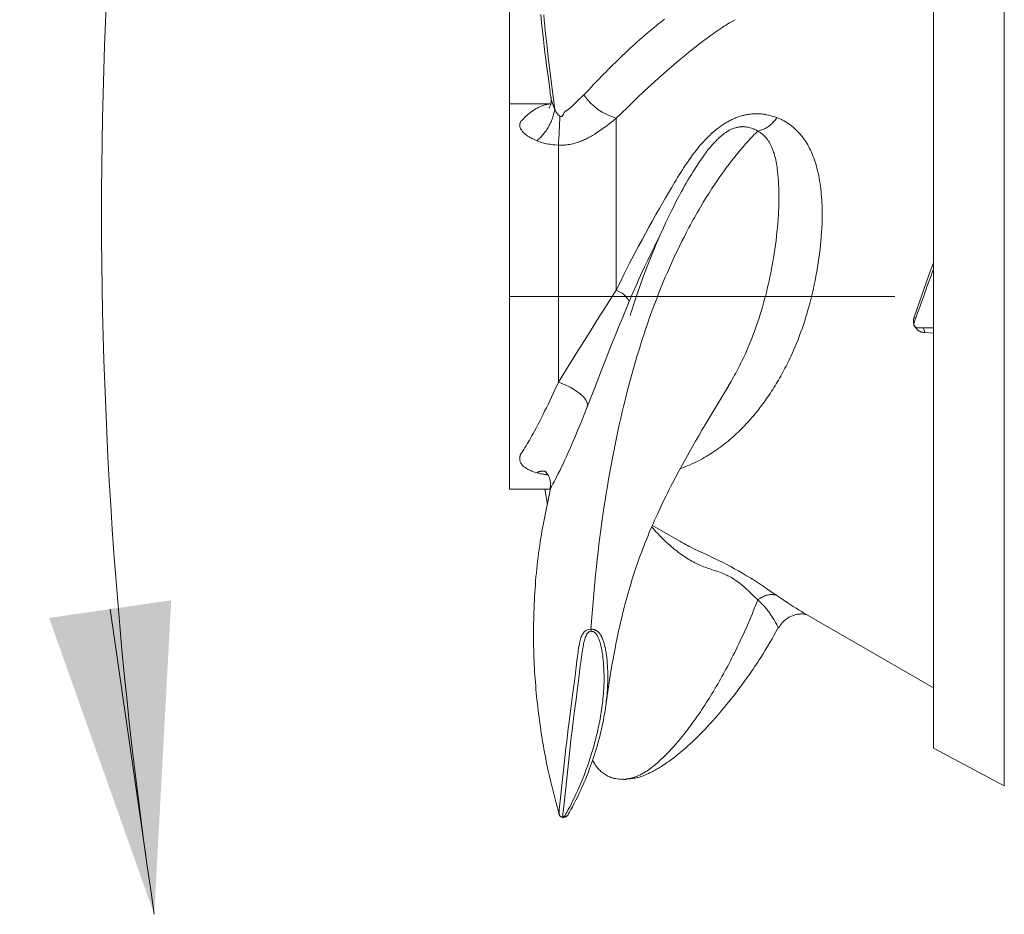
# Model space of a CAD drawing. Units: millimetres. Extents: x 0 to 210, y 0 to 297.
# Drawn here: x 74 to 81, y 103 to 109 of the extents above; entities that cross this region are included whole.
import ezdxf
from ezdxf.enums import TextEntityAlignment as Align

# ---------------------------------------------------------------- set-up
doc = ezdxf.new("R2010")
doc.units = ezdxf.units.MM
doc.header["$LTSCALE"] = 5
doc.linetypes.add('AUSGEZOGEN', pattern=[0])
doc.linetypes.add('DASHDOT', pattern=[1, 0.5, -0.25, 0, -0.25])
for name, color, linetype, true_color in [('Bemassung', 6, 'Continuous', 0xff00ff), ('Mittellinie', 56, 'Continuous', 0x808000), ('Volllinie schmal', 56, 'Continuous', 0x808000), ('Zeichnungsrahmen', 9, 'Continuous', 0xc0c0c0)]:
    doc.layers.add(name, color=color, linetype=linetype, true_color=true_color)
doc.styles.add('Arial', font='arial.ttf')
doc.dimstyles.new('ISO-25', dxfattribs={"dimtxt": 2.5, "dimasz": 2.5, "dimexe": 1.25, "dimexo": 0.625, "dimtad": 1, "dimtxsty": 'Standard', "dimcen": 2.5, "dimadec": 0, "dimazin": 0, "dimtfac": 1, "dimtmove": 0, "dimatfit": 3, "dimfxl": 1, "dimarcsym": 0})

# ---------------------------------------------------------------- blocks, each defined once
blk = doc.blocks.new('TR20-1_PL11_Boden_SAR_001_nNn07')
at = {"layer": 'Mittellinie', "color": 56, "linetype": 'DASHDOT', "lineweight": 18, "true_color": 0x808000}
blk.add_line((77.5669, 107.0058), (96.0669, 107.0058), dxfattribs=at)
at = {"layer": 'Volllinie schmal', "color": 56, "linetype": 'AUSGEZOGEN', "lineweight": 18, "true_color": 0x808000}
for p, q in [((80.7764, 110.1799), (80.7764, 103.8317)), ((78.2593, 108.1611), (78.2593, 107.0454)), ((77.8843, 107.9862), (77.8843, 106.4491)), ((80.3169, 106.7682), (80.2587, 106.7707))]:
    blk.add_line(p, q, dxfattribs=at)
for points in [[(77.862, 108.2171), (77.8442, 108.353), (77.8355, 108.421), (77.8269, 108.489), (77.8186, 108.557), (77.8107, 108.6251), (77.8069, 108.6591), (77.8031, 108.6932), (77.7995, 108.7272), (77.796, 108.7613), (77.7925, 108.7969), (77.7891, 108.8325)], [(78.0495, 108.3131), (78.081, 108.3466), (78.1124, 108.3799), (78.1438, 108.4129), (78.1752, 108.4453), (78.191, 108.4613), (78.2067, 108.4772), (78.2224, 108.493), (78.2381, 108.5085), (78.2537, 108.5239), (78.2694, 108.5391), (78.3005, 108.569), (78.3165, 108.5841), (78.3323, 108.599), (78.3482, 108.6137), (78.364, 108.6282), (78.3798, 108.6426), (78.3955, 108.6568), (78.4111, 108.6707), (78.4268, 108.6845), (78.4425, 108.6981), (78.4581, 108.7116), (78.4737, 108.7248), (78.4893, 108.7378), (78.5048, 108.7506), (78.5202, 108.7631), (78.5355, 108.7754), (78.5508, 108.7875), (78.5729, 108.8046)], [(79.03, 108.8003), (79.0064, 108.7868), (78.9946, 108.7799), (78.9827, 108.7727), (78.9714, 108.7658), (78.96, 108.7586), (78.9486, 108.7511), (78.937, 108.7435), (78.9254, 108.7356), (78.9138, 108.7276), (78.8902, 108.7111), (78.8664, 108.694), (78.8424, 108.6765), (78.8182, 108.6584), (78.7938, 108.6399), (78.7783, 108.6278), (78.7626, 108.6156), (78.747, 108.6031), (78.7312, 108.5905), (78.7154, 108.5777), (78.6995, 108.5646), (78.6675, 108.538), (78.635, 108.5105), (78.6024, 108.4823), (78.5695, 108.4535), (78.5365, 108.424), (78.5024, 108.3933), (78.4682, 108.3619), (78.4339, 108.3299), (78.3994, 108.2973), (78.3645, 108.2638), (78.3295, 108.2299), (78.2593, 108.1611)], [(77.8323, 108.314), (77.8377, 108.2853), (77.8479, 108.2516), (77.862, 108.2171), (77.862, 108.2171), (77.862, 108.2171)], [(77.8936, 108.1741), (77.8953, 108.1731), (77.897, 108.1723), (77.898, 108.172), (77.8989, 108.1718), (77.8999, 108.1717), (77.9009, 108.1718), (77.9025, 108.172), (77.9041, 108.1725), (77.9052, 108.1731), (77.9063, 108.1737), (77.9083, 108.1752), (77.91, 108.1767), (77.9115, 108.1785), (77.9129, 108.1803), (77.9142, 108.1822), (77.9162, 108.1855), (77.9179, 108.1888), (77.9211, 108.1957), (77.9225, 108.1987), (77.9242, 108.2015), (77.9255, 108.2035), (77.9263, 108.2044), (77.9271, 108.2051), (77.9281, 108.2058), (77.929, 108.2063), (77.9311, 108.2072), (77.9336, 108.2084), (77.9361, 108.2098), (77.941, 108.2128), (77.9458, 108.2162), (77.9504, 108.2197), (77.955, 108.2234), (77.9595, 108.2272), (77.9684, 108.2351), (77.977, 108.2433), (77.9953, 108.2607), (78.0135, 108.2782), (78.0495, 108.3131)], [(77.7434, 108.0151), (77.7305, 108.0211), (77.7177, 108.0272), (77.7115, 108.0303), (77.7054, 108.0335), (77.6995, 108.0368), (77.6938, 108.0401), (77.687, 108.0444), (77.6806, 108.0488), (77.6746, 108.0533), (77.6689, 108.0579), (77.6636, 108.0626), (77.6587, 108.0674), (77.6542, 108.0722), (77.6501, 108.0771), (77.6469, 108.0812), (77.644, 108.0854), (77.6414, 108.0896), (77.6392, 108.0937), (77.6373, 108.0979), (77.6358, 108.102), (77.6346, 108.1061), (77.6338, 108.1102), (77.6334, 108.114), (77.6334, 108.1178), (77.6336, 108.1208), (77.6341, 108.1238), (77.6347, 108.1267), (77.6356, 108.1295), (77.6367, 108.1324), (77.638, 108.1351), (77.6396, 108.1379), (77.6414, 108.1405), (77.6439, 108.1438), (77.6466, 108.147), (77.6526, 108.1531), (77.6623, 108.1628), (77.6718, 108.172), (77.6815, 108.1808), (77.6911, 108.1891), (77.7008, 108.1969), (77.7105, 108.2043), (77.7157, 108.208), (77.721, 108.2117), (77.7262, 108.2152), (77.7315, 108.2185), (77.7367, 108.2217), (77.742, 108.2247), (77.7472, 108.2277), (77.7525, 108.2304), (77.7578, 108.2331), (77.763, 108.2355), (77.7683, 108.2379), (77.7736, 108.2401), (77.779, 108.2422), (77.7844, 108.2441), (77.7898, 108.2459), (77.7952, 108.2476), (77.8007, 108.2491), (77.8061, 108.2504), (77.8116, 108.2516), (77.8171, 108.2527), (77.8226, 108.2536), (77.8281, 108.2543), (77.8339, 108.2549)], [(77.7434, 108.0151), (77.7505, 108.0206), (77.7567, 108.0258), (77.7628, 108.0315), (77.7689, 108.0375), (77.775, 108.0439), (77.78, 108.0495), (77.7849, 108.0554), (77.7898, 108.0614), (77.7946, 108.0677), (77.7994, 108.0741), (77.804, 108.0808), (77.8085, 108.0876), (77.8129, 108.0946), (77.8173, 108.1017), (77.8215, 108.109), (77.8255, 108.1163), (77.8294, 108.1238), (77.8331, 108.1314), (77.8367, 108.139), (77.84, 108.1467), (77.8431, 108.1545), (77.846, 108.1622), (77.8486, 108.17), (77.8511, 108.1778), (77.8535, 108.1856), (77.8579, 108.2012), (77.862, 108.2169)], [(77.862, 108.2169), (77.862, 108.2169), (77.8647, 108.2113), (77.8676, 108.2059), (77.8707, 108.2006), (77.8724, 108.198), (77.8741, 108.1955), (77.8763, 108.1926), (77.8785, 108.1898), (77.8833, 108.1844), (77.8884, 108.1792), (77.8936, 108.1741)], [(78.2593, 107.0454), (78.2844, 107.0967), (78.3097, 107.148), (78.3225, 107.1737), (78.3354, 107.1993), (78.3484, 107.2249), (78.3616, 107.2505), (78.3829, 107.2914), (78.4047, 107.3321), (78.4267, 107.3728), (78.4489, 107.4135), (78.4714, 107.4545), (78.4939, 107.4954), (78.5166, 107.5361), (78.5395, 107.5768), (78.5586, 107.6105), (78.5779, 107.6442), (78.5974, 107.6776), (78.617, 107.7109), (78.637, 107.7441), (78.6471, 107.7607), (78.6572, 107.7771), (78.6675, 107.7935), (78.6778, 107.8098), (78.6882, 107.8261), (78.6988, 107.8422), (78.7097, 107.8587), (78.7208, 107.875), (78.732, 107.8912), (78.7435, 107.9073), (78.7551, 107.9232), (78.767, 107.939), (78.7792, 107.9547), (78.7916, 107.9701), (78.8047, 107.9858), (78.8113, 107.9935), (78.8181, 108.0012), (78.8249, 108.0088), (78.8318, 108.0163), (78.8388, 108.0237), (78.8459, 108.0311), (78.8531, 108.0384), (78.8603, 108.0455), (78.8677, 108.0526), (78.8752, 108.0596), (78.8827, 108.0664), (78.8904, 108.0732), (78.8981, 108.0798), (78.906, 108.0863), (78.9172, 108.0952), (78.9287, 108.1039), (78.9404, 108.1123), (78.9522, 108.1203), (78.9583, 108.1243), (78.9645, 108.1282), (78.9707, 108.1319), (78.9769, 108.1356), (78.9832, 108.1392), (78.9895, 108.1426), (78.9958, 108.146), (79.0021, 108.1492), (79.0084, 108.1522), (79.0147, 108.1552), (79.0211, 108.158), (79.0274, 108.1608), (79.0337, 108.1634), (79.0401, 108.1658), (79.0464, 108.1682), (79.0528, 108.1704), (79.0593, 108.1726), (79.0658, 108.1747), (79.0724, 108.1766), (79.0789, 108.1784), (79.0853, 108.18), (79.0918, 108.1816), (79.0983, 108.183), (79.1047, 108.1843), (79.1117, 108.1855), (79.1187, 108.1867), (79.1256, 108.1876), (79.1325, 108.1885), (79.1393, 108.1892), (79.1462, 108.1897), (79.1529, 108.1902), (79.1597, 108.1905), (79.1665, 108.1907), (79.1733, 108.1907), (79.1801, 108.1906), (79.1868, 108.1904), (79.1935, 108.19), (79.2001, 108.1895), (79.2066, 108.1888), (79.2131, 108.188), (79.2189, 108.1872), (79.2247, 108.1862), (79.2304, 108.1852), (79.2361, 108.184), (79.2473, 108.1814), (79.2584, 108.1786), (79.2694, 108.1755), (79.2803, 108.1722), (79.302, 108.1653)], [(78.2593, 108.1611), (78.2286, 108.137), (78.2132, 108.125), (78.1976, 108.1132), (78.182, 108.1015), (78.1662, 108.0901), (78.1502, 108.0789), (78.134, 108.068), (78.12, 108.059), (78.1058, 108.0503), (78.0987, 108.046), (78.0914, 108.0419), (78.0841, 108.0378), (78.0768, 108.0339), (78.0694, 108.0301), (78.0619, 108.0264), (78.0543, 108.0228), (78.0467, 108.0193), (78.0389, 108.016), (78.0312, 108.0128), (78.0233, 108.0098), (78.0153, 108.0069), (78.006, 108.0038), (77.9966, 108.0009), (77.9871, 107.9982), (77.9776, 107.9958), (77.9679, 107.9937), (77.9582, 107.9918), (77.9485, 107.9903), (77.9387, 107.989), (77.9319, 107.9883), (77.9251, 107.9878), (77.9115, 107.987), (77.8979, 107.9865), (77.8843, 107.9862)], [(79.302, 108.1653), (79.3144, 108.1601), (79.3206, 108.1575), (79.3267, 108.1547), (79.3321, 108.1522), (79.3374, 108.1496), (79.3426, 108.1469), (79.3478, 108.1441), (79.3581, 108.1382), (79.3681, 108.132), (79.3782, 108.1254), (79.388, 108.1184), (79.3977, 108.1111), (79.4071, 108.1034), (79.4163, 108.0955), (79.4253, 108.0872), (79.4297, 108.0829), (79.4341, 108.0786), (79.4383, 108.0742), (79.4426, 108.0697), (79.4468, 108.065), (79.451, 108.0602), (79.4551, 108.0553), (79.4592, 108.0504), (79.4671, 108.0403), (79.4748, 108.0298), (79.4818, 108.0198), (79.4885, 108.0095), (79.4951, 107.999), (79.5014, 107.9882), (79.5076, 107.9769), (79.5136, 107.9655), (79.5194, 107.9537), (79.5249, 107.9418), (79.5302, 107.9296), (79.5353, 107.9172), (79.5401, 107.9046), (79.5448, 107.8918), (79.5492, 107.8785), (79.5535, 107.865), (79.5575, 107.8513), (79.5613, 107.8375), (79.5653, 107.8216), (79.569, 107.8055), (79.5724, 107.7892), (79.5756, 107.7727), (79.5786, 107.7559), (79.5813, 107.7389), (79.5837, 107.7217), (79.5859, 107.7044), (79.5879, 107.6865), (79.5896, 107.6685), (79.5911, 107.6504), (79.5923, 107.6322), (79.5934, 107.6137), (79.5941, 107.5951), (79.5947, 107.5764), (79.5951, 107.5576), (79.5952, 107.5442), (79.5952, 107.5308), (79.595, 107.5173), (79.5948, 107.5038), (79.5945, 107.4902), (79.5941, 107.4767), (79.5929, 107.4494), (79.5913, 107.4218), (79.5894, 107.3942), (79.587, 107.3664), (79.5844, 107.3387), (79.5812, 107.31), (79.5778, 107.2814), (79.5739, 107.2528), (79.5697, 107.2242), (79.5652, 107.1953), (79.5603, 107.1666), (79.555, 107.1379), (79.5495, 107.1093), (79.544, 107.0827), (79.5382, 107.0563), (79.5322, 107.03), (79.5259, 107.0038), (79.5193, 106.9775), (79.5124, 106.9514), (79.5052, 106.9254), (79.4977, 106.8997), (79.4898, 106.8735), (79.4816, 106.8476), (79.4731, 106.8218), (79.4644, 106.7963), (79.4553, 106.7709), (79.4459, 106.7457), (79.4363, 106.7208), (79.4263, 106.6961), (79.4183, 106.6769), (79.4101, 106.6578), (79.4017, 106.6389), (79.3932, 106.6202), (79.3869, 106.6066), (79.3805, 106.5931), (79.374, 106.5797), (79.3674, 106.5664), (79.3607, 106.5533), (79.354, 106.5402), (79.3472, 106.5272), (79.3403, 106.5144), (79.3333, 106.5015), (79.3262, 106.4888), (79.3191, 106.4761), (79.3119, 106.4636), (79.3046, 106.4512), (79.2972, 106.4389), (79.2898, 106.4268), (79.2823, 106.4147), (79.2746, 106.4025), (79.2669, 106.3904), (79.259, 106.3784), (79.2511, 106.3666), (79.2432, 106.3549), (79.2351, 106.3433), (79.2271, 106.3318), (79.2189, 106.3204), (79.2107, 106.3091), (79.2023, 106.2979), (79.194, 106.2869), (79.1855, 106.276), (79.177, 106.2652), (79.1685, 106.2545), (79.1599, 106.244), (79.1512, 106.2336), (79.1412, 106.2218), (79.1312, 106.2102), (79.1211, 106.1988), (79.1109, 106.1876), (79.1006, 106.1765), (79.0903, 106.1656), (79.0798, 106.1549), (79.0694, 106.1443), (79.0588, 106.1339), (79.0481, 106.1236), (79.0373, 106.1135), (79.0265, 106.1036), (79.0157, 106.0939), (79.0047, 106.0843), (78.9937, 106.075), (78.9827, 106.0658), (78.9713, 106.0566), (78.9599, 106.0476), (78.9484, 106.0388), (78.9369, 106.0301), (78.9253, 106.0216), (78.9137, 106.0134), (78.902, 106.0052), (78.8902, 105.9973), (78.8784, 105.9895), (78.8664, 105.9818), (78.8545, 105.9744), (78.8425, 105.9671), (78.8304, 105.96), (78.8182, 105.9532), (78.8061, 105.9466), (78.7938, 105.9402), (78.779, 105.9328), (78.7641, 105.9257), (78.7491, 105.9189), (78.734, 105.9123), (78.719, 105.9059), (78.7039, 105.8996), (78.6736, 105.8872)], [(79.1775, 108.0784), (79.1902, 108.0819), (79.1966, 108.0837), (79.2029, 108.0857), (79.2092, 108.0879), (79.2155, 108.0904), (79.2218, 108.0931), (79.2281, 108.0962), (79.2343, 108.0997), (79.2405, 108.1036), (79.2466, 108.1078), (79.2526, 108.1124), (79.2585, 108.1173), (79.2644, 108.1224), (79.2701, 108.1278), (79.2757, 108.1334), (79.2805, 108.1385), (79.2852, 108.1437), (79.2898, 108.1491), (79.2942, 108.1546), (79.302, 108.1653)], [(78.0956, 104.8475), (78.1037, 104.9488), (78.1078, 104.9994), (78.1121, 105.05), (78.1164, 105.1004), (78.121, 105.1507), (78.1258, 105.2009), (78.1309, 105.2509), (78.1361, 105.2997), (78.1416, 105.3483), (78.1474, 105.3967), (78.1535, 105.4448), (78.1598, 105.4928), (78.1663, 105.5406), (78.173, 105.5881), (78.18, 105.6354), (78.1872, 105.682), (78.1945, 105.7283), (78.2021, 105.7744), (78.2098, 105.8203), (78.2178, 105.8658), (78.226, 105.9111), (78.2344, 105.9561), (78.2431, 106.0008), (78.2518, 106.0444), (78.2607, 106.0878), (78.2698, 106.1308), (78.2791, 106.1735), (78.2887, 106.2159), (78.2984, 106.2579), (78.3083, 106.2996), (78.3185, 106.3409), (78.3287, 106.3813), (78.339, 106.4212), (78.3496, 106.4609), (78.3603, 106.5001), (78.3712, 106.539), (78.3823, 106.5775), (78.3936, 106.6156), (78.405, 106.6534), (78.4165, 106.6902), (78.4281, 106.7267), (78.4399, 106.7628), (78.4518, 106.7985), (78.4638, 106.8338), (78.4761, 106.8687), (78.4884, 106.9031), (78.5009, 106.9372), (78.5134, 106.9705), (78.5261, 107.0033), (78.5388, 107.0358), (78.5517, 107.0678), (78.5647, 107.0995), (78.5778, 107.1307), (78.591, 107.1615), (78.6043, 107.1918), (78.6176, 107.2216), (78.631, 107.2509), (78.6444, 107.2797), (78.658, 107.3082), (78.6716, 107.3363), (78.6853, 107.3639), (78.6991, 107.3911), (78.7129, 107.4179), (78.7221, 107.4355), (78.7313, 107.4528), (78.7405, 107.47), (78.7498, 107.487), (78.7591, 107.5038), (78.7684, 107.5204), (78.7777, 107.5368), (78.787, 107.5531), (78.7963, 107.5692), (78.8056, 107.585), (78.8243, 107.6162), (78.843, 107.6467), (78.8617, 107.6764), (78.8804, 107.7054), (78.899, 107.7337), (78.9176, 107.7612), (78.9362, 107.7879), (78.9547, 107.814), (78.9731, 107.8393), (78.9914, 107.8639), (79.0096, 107.8877), (79.0279, 107.911), (79.046, 107.9336), (79.0639, 107.9554), (79.0817, 107.9764), (79.0905, 107.9866), (79.0992, 107.9966), (79.1079, 108.0063), (79.1166, 108.0158), (79.1252, 108.0252), (79.1337, 108.0342), (79.1422, 108.0431), (79.1506, 108.0517), (79.164, 108.0652), (79.1773, 108.0784)], [(79.1773, 108.0784), (79.1773, 108.0784), (79.1708, 108.082), (79.1641, 108.0855), (79.1572, 108.0888), (79.1503, 108.0918), (79.1432, 108.0946), (79.136, 108.0972), (79.1287, 108.0995), (79.1213, 108.1015), (79.1141, 108.1032), (79.1068, 108.1046), (79.0993, 108.1057), (79.0916, 108.1064), (79.0876, 108.1066), (79.0835, 108.1068), (79.0794, 108.1068), (79.0752, 108.1067), (79.0709, 108.1065), (79.0666, 108.1062), (79.0621, 108.1058), (79.0577, 108.1052), (79.0528, 108.1044), (79.0478, 108.1035), (79.0428, 108.1024), (79.0377, 108.1012), (79.0325, 108.0997), (79.0273, 108.0981), (79.022, 108.0964), (79.0167, 108.0944), (79.012, 108.0925), (79.0072, 108.0905), (79.0024, 108.0882), (78.9977, 108.0858), (78.9926, 108.083), (78.9875, 108.08), (78.9774, 108.0738)], [(78.988, 106.4274), (79.0043, 106.4543), (79.0123, 106.4679), (79.0203, 106.4817), (79.0275, 106.4944), (79.0345, 106.5074), (79.0415, 106.5204), (79.0484, 106.5336), (79.0552, 106.547), (79.0619, 106.5604), (79.0685, 106.574), (79.0751, 106.5877), (79.085, 106.6085), (79.0946, 106.6295), (79.1041, 106.6507), (79.1135, 106.6721), (79.1197, 106.6869), (79.1259, 106.7017), (79.132, 106.7167), (79.138, 106.7318), (79.1439, 106.747), (79.1497, 106.7623), (79.1555, 106.7777), (79.1611, 106.7932), (79.1695, 106.8169), (79.1776, 106.8407), (79.1855, 106.8648), (79.1932, 106.889), (79.2008, 106.9137), (79.2081, 106.9386), (79.2152, 106.9636), (79.2221, 106.9888), (79.2266, 107.0058), (79.2309, 107.0228), (79.2352, 107.0398), (79.2394, 107.0569), (79.2452, 107.0816), (79.2507, 107.1063), (79.2561, 107.1311), (79.2612, 107.1559), (79.2648, 107.1742), (79.2683, 107.1925), (79.2717, 107.2109), (79.275, 107.2292), (79.2797, 107.2569), (79.2842, 107.2847), (79.2883, 107.3124), (79.2922, 107.3401), (79.2958, 107.3681), (79.2991, 107.396), (79.3021, 107.4238), (79.3048, 107.4515), (79.3076, 107.4837), (79.3088, 107.4997), (79.31, 107.5156), (79.311, 107.5315), (79.3118, 107.5472), (79.3126, 107.5629), (79.3132, 107.5786), (79.3137, 107.5943), (79.3141, 107.6099), (79.3144, 107.6254), (79.3145, 107.6408), (79.3145, 107.664), (79.3141, 107.6868), (79.3135, 107.7093), (79.3126, 107.7314), (79.3113, 107.7535), (79.3097, 107.7751), (79.3079, 107.7962), (79.3057, 107.8168), (79.3041, 107.8298), (79.3024, 107.8426), (79.3006, 107.8551), (79.2986, 107.8674), (79.2964, 107.8795), (79.294, 107.8913), (79.2914, 107.9029), (79.2885, 107.9142), (79.2867, 107.9211), (79.2847, 107.9278), (79.2827, 107.9344), (79.2805, 107.941), (79.2783, 107.9474), (79.276, 107.9538), (79.2737, 107.9601), (79.2712, 107.9662), (79.2671, 107.9758), (79.2627, 107.9852), (79.2581, 107.9943), (79.2533, 108.0031), (79.2507, 108.0074), (79.248, 108.0117), (79.2453, 108.0158), (79.2424, 108.0199), (79.2395, 108.024), (79.2365, 108.0279), (79.2334, 108.0318), (79.2302, 108.0356), (79.2261, 108.0402), (79.2218, 108.0447), (79.2174, 108.049), (79.2128, 108.0532), (79.2081, 108.0573), (79.2032, 108.0612), (79.1982, 108.065), (79.193, 108.0686), (79.1853, 108.0736), (79.1775, 108.0784)], [(77.8843, 107.9862), (77.8616, 107.9883), (77.8503, 107.9894), (77.8391, 107.9907), (77.828, 107.9922), (77.8171, 107.9939), (77.8063, 107.9959), (77.801, 107.9971), (77.7958, 107.9983), (77.789, 108), (77.7823, 108.0019), (77.7757, 108.0039), (77.7692, 108.006), (77.7563, 108.0105), (77.7434, 108.0151)], [(80.1915, 106.8717), (80.2239, 106.9637), (80.2568, 107.0563), (80.2901, 107.1494), (80.3169, 107.2233)], [(77.8843, 106.4491), (77.9475, 106.551), (78.0114, 106.6535), (78.0724, 106.7507), (78.1342, 106.8485), (78.1966, 106.9468), (78.2593, 107.0454)], [(78.3437, 106.9732), (78.2973, 106.8613), (78.2744, 106.8054), (78.2518, 106.7496), (78.2295, 106.6938), (78.2076, 106.6382), (78.1645, 106.5278), (78.1177, 106.4078), (78.0716, 106.2902)], [(80.2587, 106.7707), (80.2523, 106.7717), (80.2459, 106.7729), (80.2427, 106.7736), (80.2395, 106.7745), (80.2364, 106.7755), (80.2333, 106.7766), (80.2303, 106.778), (80.2273, 106.7795), (80.2243, 106.7812), (80.2214, 106.783), (80.2186, 106.785), (80.2159, 106.7872), (80.2133, 106.7895), (80.2107, 106.7919), (80.2084, 106.7943), (80.2061, 106.7968), (80.204, 106.7993), (80.202, 106.802), (80.2, 106.8048), (80.1982, 106.8077), (80.1966, 106.8107), (80.195, 106.8137), (80.1937, 106.8166), (80.1925, 106.8195), (80.1914, 106.8225), (80.1905, 106.8255), (80.1896, 106.8285), (80.1889, 106.8316), (80.1883, 106.8347), (80.1879, 106.8379), (80.1876, 106.8408), (80.1874, 106.8438), (80.1873, 106.8467), (80.1873, 106.8497), (80.1874, 106.8526), (80.1877, 106.8555), (80.1881, 106.8584), (80.1886, 106.8612), (80.1899, 106.8665), (80.1915, 106.8717)], [(80.1915, 106.8717), (80.197, 106.8689), (80.202, 106.866), (80.202, 106.866)], [(77.7434, 105.8625), (77.7302, 105.8665), (77.7238, 105.8686), (77.7175, 105.8708), (77.7113, 105.8731), (77.7052, 105.8756), (77.6994, 105.8781), (77.6938, 105.8808), (77.6872, 105.8841), (77.681, 105.8876), (77.675, 105.8913), (77.6694, 105.8951), (77.664, 105.8992), (77.659, 105.9034), (77.6543, 105.9078), (77.6521, 105.9101), (77.6501, 105.9124), (77.6469, 105.9162), (77.6441, 105.9202), (77.6415, 105.9243), (77.6393, 105.9285), (77.6374, 105.9328), (77.6358, 105.9373), (77.6346, 105.9419), (77.6338, 105.9465), (77.6335, 105.9509), (77.6334, 105.9554), (77.6336, 105.9582), (77.6338, 105.961), (77.6343, 105.9639), (77.6348, 105.9667), (77.6355, 105.9696), (77.6364, 105.9726), (77.6374, 105.9755), (77.6385, 105.9784), (77.6399, 105.9814), (77.6414, 105.9844), (77.643, 105.9874), (77.6447, 105.9904), (77.6486, 105.9964), (77.6526, 106.0024), (77.6599, 106.0137), (77.6671, 106.0252), (77.6743, 106.0369), (77.6815, 106.0489), (77.6959, 106.0735), (77.7105, 106.0989), (77.721, 106.1177), (77.7315, 106.1369), (77.742, 106.1565), (77.7525, 106.1765), (77.7631, 106.197), (77.7738, 106.2178), (77.7845, 106.2391), (77.7952, 106.2606), (77.8061, 106.283), (77.8171, 106.3056), (77.8282, 106.3287), (77.8393, 106.3521), (77.8617, 106.4002), (77.8843, 106.4491)], [(78.0716, 106.2902), (78.072, 106.3088), (78.0642, 106.3297), (78.0483, 106.3519), (78.0252, 106.3745), (77.9959, 106.3965), (77.9616, 106.4168), (77.9238, 106.4346), (77.8843, 106.4491)], [(78.0716, 106.2902), (78.0512, 106.2392), (78.031, 106.1889), (78.0108, 106.1396), (77.9907, 106.0917), (77.9766, 106.0585), (77.9625, 106.026), (77.9485, 105.9943), (77.9345, 105.9633), (77.9246, 105.9418), (77.9148, 105.9207), (77.9049, 105.9), (77.8951, 105.8798), (77.8814, 105.8522), (77.8677, 105.8254), (77.8582, 105.8073), (77.8487, 105.7897), (77.8388, 105.7719), (77.8339, 105.763), (77.8318, 105.7596), (77.8311, 105.7588), (77.8307, 105.7586), (77.8306, 105.7587), (77.8307, 105.759), (77.831, 105.7598)], [(77.7434, 105.8625), (77.7505, 105.8658), (77.7535, 105.8671), (77.7566, 105.8682), (77.7597, 105.8693), (77.7628, 105.8702), (77.7658, 105.8709), (77.7689, 105.8716), (77.7719, 105.8722), (77.775, 105.8726), (77.7799, 105.8731), (77.7848, 105.8732), (77.7897, 105.873), (77.792, 105.8728), (77.7944, 105.8724), (77.7982, 105.8716), (77.802, 105.8707)], [(77.8146, 105.8499), (77.8051, 105.8506), (77.7958, 105.8515), (77.7888, 105.8524), (77.782, 105.8535), (77.7753, 105.8547), (77.7688, 105.8561), (77.756, 105.8592), (77.7434, 105.8625)], [(79.1773, 105.0387), (79.1773, 105.0387), (79.1504, 105.0644), (79.1213, 105.0918), (79.1068, 105.1053), (79.0993, 105.1121), (79.0916, 105.1189), (79.0836, 105.1259), (79.0753, 105.133), (79.0666, 105.1401), (79.0577, 105.1471), (79.0479, 105.1545), (79.0379, 105.1617), (79.0274, 105.1689), (79.0167, 105.1758), (79.0072, 105.1816), (78.9977, 105.1869), (78.9906, 105.1907), (78.9836, 105.1942), (78.9765, 105.1976), (78.9696, 105.2007), (78.9625, 105.2038), (78.9555, 105.2067), (78.9419, 105.2121), (78.9364, 105.2141), (78.924, 105.2186), (78.9119, 105.2227), (78.889, 105.2304), (78.8671, 105.2378), (78.8464, 105.2451), (78.8362, 105.2488), (78.8262, 105.2525), (78.8165, 105.2564), (78.8069, 105.2604), (78.7975, 105.2646), (78.7882, 105.2689), (78.779, 105.2734), (78.77, 105.278), (78.7599, 105.2833), (78.7499, 105.2887), (78.74, 105.2943), (78.7302, 105.3001), (78.7205, 105.306), (78.7109, 105.3122), (78.7013, 105.3185), (78.6918, 105.325), (78.6824, 105.3316), (78.673, 105.3384), (78.6636, 105.3454), (78.6543, 105.3525), (78.645, 105.3597), (78.6358, 105.3672), (78.6266, 105.3747), (78.6174, 105.3825), (78.6062, 105.3922), (78.5951, 105.4022), (78.584, 105.4123), (78.5729, 105.4228), (78.5619, 105.4335), (78.5509, 105.4444), (78.5399, 105.4556), (78.529, 105.467), (78.519, 105.4777), (78.5091, 105.4885), (78.4893, 105.5105)], [(78.6718, 105.4175), (78.6852, 105.4097), (78.6988, 105.4021), (78.7097, 105.3962), (78.7208, 105.3904), (78.732, 105.3847), (78.7435, 105.379), (78.767, 105.3675), (78.7916, 105.3559), (78.8454, 105.3309), (78.8749, 105.3171), (78.906, 105.3024), (78.9287, 105.2913), (78.9524, 105.2794), (78.9768, 105.2669), (79.0021, 105.2534), (79.0273, 105.2396), (79.0402, 105.2324), (79.0531, 105.225), (79.0788, 105.21), (79.1047, 105.1945), (79.1324, 105.1774), (79.1597, 105.1601), (79.1867, 105.1427), (79.2131, 105.1254), (79.2362, 105.11), (79.2586, 105.0949), (79.302, 105.0656)], [(79.1775, 105.0389), (79.1902, 105.0464), (79.1966, 105.05), (79.2029, 105.0535), (79.2092, 105.0568), (79.2155, 105.0599), (79.2218, 105.0626), (79.2281, 105.065), (79.2343, 105.0671), (79.2405, 105.0688), (79.2466, 105.0701), (79.2526, 105.0711), (79.2585, 105.0717), (79.2644, 105.0721), (79.2701, 105.0721), (79.2757, 105.0718), (79.2805, 105.0713), (79.2852, 105.0706), (79.2898, 105.0697), (79.2942, 105.0685), (79.2981, 105.0671), (79.302, 105.0656)], [(79.302, 105.0656), (79.3267, 105.049), (79.3681, 105.0212), (79.3881, 105.0079), (79.4073, 104.9954), (79.4255, 104.9837), (79.4426, 104.9729), (79.4583, 104.9634), (79.4734, 104.9544)], [(78.3235, 103.8741), (78.3434, 103.8782), (78.3534, 103.8805), (78.3635, 103.8831), (78.3736, 103.886), (78.3788, 103.8876), (78.3839, 103.8893), (78.3892, 103.8912), (78.3944, 103.8932), (78.3997, 103.8953), (78.405, 103.8976), (78.4107, 103.9003), (78.4164, 103.9031), (78.4221, 103.906), (78.4279, 103.9092), (78.4338, 103.9125), (78.4397, 103.9161), (78.4456, 103.9197), (78.4516, 103.9236), (78.4576, 103.9276), (78.4637, 103.9317), (78.476, 103.9405), (78.4884, 103.9498), (78.5009, 103.9597), (78.5135, 103.97), (78.5261, 103.9807), (78.5389, 103.992), (78.5517, 104.0038), (78.5647, 104.0161), (78.5778, 104.0289), (78.591, 104.0422), (78.6043, 104.056), (78.6176, 104.0703), (78.631, 104.085), (78.6444, 104.1002), (78.658, 104.116), (78.6716, 104.1322), (78.6853, 104.1489), (78.6991, 104.1661), (78.7129, 104.1837), (78.7221, 104.1956), (78.7313, 104.2078), (78.7405, 104.2201), (78.7498, 104.2327), (78.7591, 104.2455), (78.7684, 104.2584), (78.7777, 104.2715), (78.787, 104.2849), (78.7963, 104.2984), (78.8056, 104.3121), (78.815, 104.3261), (78.8243, 104.3402), (78.8336, 104.3545), (78.843, 104.3689), (78.8523, 104.3836), (78.8617, 104.3985), (78.871, 104.4135), (78.8804, 104.4288), (78.8897, 104.4442), (78.899, 104.4598), (78.9083, 104.4756), (78.9176, 104.4916), (78.9269, 104.5077), (78.9362, 104.524), (78.9454, 104.5405), (78.9547, 104.5572), (78.9639, 104.5741), (78.9731, 104.5911), (78.9823, 104.6083), (78.9914, 104.6257), (79.0005, 104.6432), (79.0096, 104.6609), (79.0187, 104.679), (79.0279, 104.6972), (79.0369, 104.7155), (79.046, 104.7341), (79.055, 104.7528), (79.0639, 104.7717), (79.0728, 104.7908), (79.0817, 104.8101), (79.0905, 104.8295), (79.0992, 104.8492), (79.1079, 104.869), (79.1166, 104.889), (79.1252, 104.9092), (79.1337, 104.9295), (79.1422, 104.9501), (79.1506, 104.9709), (79.164, 105.0047), (79.1773, 105.0387)], [(79.3136, 104.8596), (79.3137, 104.8577), (79.3136, 104.8573), (79.3134, 104.8571), (79.3131, 104.8572), (79.3128, 104.8574), (79.3119, 104.8583), (79.3108, 104.8596), (79.3085, 104.8628), (79.3057, 104.8673), (79.3032, 104.8718), (79.3003, 104.8774), (79.2969, 104.8837), (79.293, 104.8908), (79.2884, 104.8987), (79.2833, 104.9073), (79.2775, 104.9166), (79.2712, 104.9266), (79.2646, 104.9368), (79.2573, 104.9477), (79.2493, 104.959), (79.2449, 104.9649), (79.2403, 104.9708), (79.2354, 104.9771), (79.2301, 104.9834), (79.2246, 104.9899), (79.2188, 104.9964), (79.2127, 105.0031), (79.2064, 105.0098), (79.1998, 105.0166), (79.193, 105.0236), (79.1775, 105.0389)], [(78.0964, 104.8336), (78.0908, 104.8327), (78.0881, 104.832), (78.0855, 104.8311), (78.0843, 104.8306), (78.0822, 104.8295), (78.0802, 104.8282), (78.0783, 104.8268), (78.0765, 104.8253), (78.0745, 104.8232), (78.0727, 104.8211), (78.071, 104.8189), (78.0695, 104.8166), (78.0678, 104.8139), (78.0663, 104.8111), (78.0649, 104.8083), (78.0636, 104.8055), (78.0612, 104.7997), (78.059, 104.7938), (78.0571, 104.788), (78.0553, 104.7821), (78.0536, 104.7762), (78.052, 104.7703), (78.0498, 104.7617), (78.0479, 104.7531), (78.0461, 104.7444), (78.0445, 104.7358), (78.0422, 104.723), (78.0401, 104.7101), (78.0381, 104.6973), (78.0362, 104.6845), (78.0335, 104.6654), (78.031, 104.6464), (78.0262, 104.6083), (78.0125, 104.4953), (78.0069, 104.4507), (78.0012, 104.4065), (77.9897, 104.3188), (77.9784, 104.2322), (77.973, 104.1894), (77.9678, 104.1468), (77.9628, 104.1045), (77.9581, 104.0625), (77.949, 103.9795), (77.9403, 103.8977), (77.932, 103.8172), (77.9278, 103.7775), (77.9234, 103.7381), (77.919, 103.6991), (77.9169, 103.6797), (77.915, 103.6604), (77.9141, 103.6508), (77.9136, 103.646), (77.9129, 103.6412), (77.9126, 103.6388), (77.9126, 103.6376), (77.9126, 103.6364), (77.9127, 103.6357), (77.913, 103.6351), (77.9134, 103.6345), (77.9139, 103.6339), (77.9147, 103.6332), (77.9156, 103.6327), (77.9168, 103.6322), (77.9181, 103.6318)], [(77.9181, 103.6318), (77.9203, 103.6317), (77.9214, 103.6318), (77.9224, 103.6321), (77.9232, 103.6324), (77.9238, 103.6328), (77.9243, 103.6333), (77.9248, 103.6339), (77.926, 103.6359), (77.9275, 103.6387), (77.9298, 103.6429), (77.9333, 103.6492), (77.9386, 103.6587), (77.9463, 103.673), (77.9577, 103.6947), (77.9661, 103.711), (77.9744, 103.7274), (77.9865, 103.7521), (77.9983, 103.777), (78.0098, 103.8023), (78.0211, 103.8279), (78.0321, 103.8536), (78.0427, 103.8796), (78.053, 103.9058), (78.063, 103.9322), (78.0726, 103.9589), (78.0819, 103.9857), (78.0909, 104.0128), (78.0995, 104.0401), (78.1036, 104.0539), (78.1077, 104.0677), (78.1117, 104.0815), (78.1156, 104.0954), (78.1194, 104.1094), (78.1231, 104.1234), (78.1267, 104.1374), (78.1302, 104.1515), (78.1337, 104.1657), (78.137, 104.1799), (78.1402, 104.1941), (78.1433, 104.2084), (78.1463, 104.2228), (78.1492, 104.2372), (78.1521, 104.2516), (78.1548, 104.2661), (78.1574, 104.2806), (78.1598, 104.2952), (78.1622, 104.3098), (78.1644, 104.3245), (78.1665, 104.3392), (78.1685, 104.3539), (78.1704, 104.3687), (78.1721, 104.3836), (78.1736, 104.3985), (78.175, 104.4135), (78.1763, 104.4286), (78.1774, 104.4437), (78.1783, 104.4588), (78.1791, 104.474), (78.1797, 104.4892), (78.1801, 104.5044), (78.1803, 104.5197), (78.1804, 104.535), (78.1802, 104.5503), (78.1799, 104.5657), (78.1794, 104.5811), (78.1786, 104.5965), (78.1777, 104.6119), (78.1766, 104.6273), (78.1749, 104.6464), (78.1728, 104.6654), (78.1716, 104.675), (78.1703, 104.6845), (78.1689, 104.694), (78.1674, 104.7036), (78.1657, 104.7132), (78.1639, 104.7228), (78.1619, 104.7324), (78.1596, 104.742), (78.1572, 104.7515), (78.1545, 104.761), (78.1515, 104.7705), (78.1482, 104.7799), (78.1464, 104.7847), (78.1445, 104.7894), (78.1424, 104.7941), (78.1402, 104.7988), (78.1378, 104.8033), (78.1352, 104.8078), (78.1324, 104.8121), (78.1293, 104.8163), (78.1267, 104.8194), (78.1239, 104.8223), (78.1209, 104.8251), (78.1176, 104.8276), (78.1153, 104.829), (78.1128, 104.8303), (78.1103, 104.8314), (78.1076, 104.8323), (78.1049, 104.8329), (78.1021, 104.8332), (78.0964, 104.8336)], [(78.0408, 104.8137), (78.0518, 104.8306), (78.0637, 104.8395), (78.0775, 104.8448), (78.0917, 104.8473), (78.0956, 104.8475), (78.0956, 104.8475), (78.0956, 104.8475)], [(78.0956, 104.8475), (78.0956, 104.8475), (78.0983, 104.8475), (78.101, 104.8474), (78.1036, 104.8471), (78.1063, 104.8468), (78.109, 104.8464), (78.1117, 104.8458), (78.1169, 104.8445), (78.1194, 104.8436), (78.1218, 104.8427), (78.1243, 104.8417), (78.1267, 104.8406), (78.1298, 104.8389), (78.1327, 104.8371), (78.1355, 104.8352), (78.1382, 104.8332), (78.1408, 104.8309), (78.1434, 104.8285), (78.1461, 104.8259), (78.1486, 104.8232), (78.151, 104.8204), (78.1533, 104.8175), (78.1555, 104.8144), (78.1576, 104.8113), (78.1595, 104.8081), (78.1614, 104.8048), (78.1632, 104.8014), (78.1649, 104.798), (78.1681, 104.791), (78.1706, 104.7851), (78.173, 104.7791), (78.1753, 104.773), (78.1774, 104.7669), (78.1793, 104.7607), (78.1811, 104.7544), (78.1844, 104.7418)], [(78.0956, 104.8475), (78.096, 104.8404), (78.0964, 104.8336)]]:
    blk.add_lwpolyline(points, dxfattribs=at)
for points in [[(77.862, 108.2171), (77.862, 108.217)], [(79.1775, 108.0784), (79.1774, 108.0784)], [(79.1775, 105.0389), (79.1774, 105.0388)]]:
    blk.add_lwpolyline(points, close=True, dxfattribs=at)
for centre, radius, start, end in [((78.3659, 108.5291), 0.3831, 214.313, 253.84707), ((74.3696, 108.2543), 3.5249, 355.63775, 358.69521), ((78.2135, 106.9063), 0.1464, 27.15827, 71.74858), ((80.1822, 106.7718), 0.0766, 359.20556, 22.81594)]:
    blk.add_arc(centre, radius, start, end, dxfattribs=at)
at = {"layer": 'Zeichnungsrahmen', "color": 56, "linetype": 'AUSGEZOGEN', "lineweight": 18, "true_color": 0x808000}
for p, q in [((80.3169, 109.9356), (80.3169, 104.0761)), ((77.8342, 108.2558), (77.5669, 108.2558)), ((77.5669, 108.2558), (77.5669, 105.7558)), ((80.3169, 106.8015), (80.2144, 106.8015)), ((78.9835, 106.4198), (78.988, 106.4274)), ((77.5669, 105.7558), (77.8325, 105.7558)), ((77.7961, 105.7558), (77.8131, 105.6558)), ((78.4936, 105.5201), (78.6717, 105.4173)), ((79.4734, 104.9544), (80.3169, 104.4674)), ((80.3169, 104.0761), (80.7764, 103.8317))]:
    blk.add_line(p, q, dxfattribs=at)
for points in [[(77.7704, 108.8336), (77.7756, 108.7797), (77.7812, 108.7257), (77.7872, 108.6719), (77.7921, 108.6297), (77.7973, 108.5875), (77.8026, 108.5453), (77.8081, 108.5032), (77.8194, 108.419), (77.8309, 108.3348)], [(77.8309, 108.3348), (77.8308, 108.3266), (77.8309, 108.3225), (77.8314, 108.3183), (77.8323, 108.314)], [(77.8372, 108.2965), (77.8377, 108.2902), (77.8382, 108.2839), (77.8384, 108.2778), (77.8384, 108.2748), (77.8383, 108.2718), (77.8379, 108.2674), (77.8372, 108.2631), (77.8364, 108.2591), (77.8354, 108.2552), (77.8343, 108.2515), (77.8331, 108.2481), (77.8319, 108.2449), (77.8306, 108.2419), (77.8285, 108.2374), (77.8266, 108.2337), (77.824, 108.229), (77.8232, 108.2278)], [(78.9774, 108.0738), (78.9696, 108.0691), (78.966, 108.0668), (78.9624, 108.0643), (78.9554, 108.0591), (78.9486, 108.0537), (78.9419, 108.0481), (78.9364, 108.0435), (78.9309, 108.0386), (78.9255, 108.0335), (78.9202, 108.0284), (78.915, 108.0232), (78.9047, 108.0126), (78.8946, 108.0018)], [(78.8946, 108.0018), (78.8909, 107.9982), (78.8859, 107.9932), (78.8811, 107.9882), (78.8765, 107.9832), (78.872, 107.9781), (78.8677, 107.9731), (78.8635, 107.968), (78.8554, 107.9577), (78.8478, 107.9474), (78.8404, 107.9371), (78.826, 107.9163), (78.7981, 107.8759), (78.7844, 107.8557), (78.7711, 107.8357), (78.7587, 107.8161), (78.7467, 107.7967), (78.7352, 107.7776), (78.724, 107.7587), (78.7134, 107.7404), (78.7031, 107.7222), (78.6929, 107.7041), (78.6827, 107.6859), (78.6743, 107.6704), (78.6659, 107.6548), (78.6491, 107.6228), (78.6322, 107.59), (78.6154, 107.5563), (78.5985, 107.5217), (78.5817, 107.4863), (78.565, 107.4501), (78.5482, 107.4131), (78.5317, 107.3756), (78.5234, 107.3564), (78.5151, 107.3368), (78.5067, 107.3168), (78.4983, 107.2964), (78.4897, 107.2754), (78.4811, 107.2539), (78.4728, 107.2328), (78.4643, 107.2112), (78.4558, 107.189), (78.4472, 107.1663), (78.4385, 107.143), (78.4298, 107.1193), (78.421, 107.0951), (78.4122, 107.0704), (78.4037, 107.046), (78.3951, 107.0212), (78.3868, 106.9965), (78.3783, 106.9712), (78.3648, 106.9302), (78.3598, 106.9145), (78.3558, 106.902), (78.3529, 106.8928), (78.3518, 106.8894), (78.351, 106.8868), (78.3505, 106.885), (78.3502, 106.8841), (78.3502, 106.8842)], [(78.5532, 107.4231), (78.529, 107.375), (78.507, 107.3306), (78.4854, 107.2861), (78.464, 107.2415), (78.443, 107.1967), (78.4301, 107.1689), (78.4174, 107.1409), (78.4048, 107.113), (78.3923, 107.0851), (78.38, 107.0571), (78.3678, 107.0291), (78.3437, 106.9732)], [(80.2144, 106.8015), (80.2102, 106.802), (80.2081, 106.8023), (80.206, 106.8029), (80.2041, 106.8036), (80.2022, 106.8046), (80.2004, 106.8057), (80.1986, 106.807), (80.197, 106.8084), (80.1956, 106.8099), (80.1942, 106.8115), (80.193, 106.8133), (80.192, 106.8151), (80.1911, 106.817), (80.1904, 106.819), (80.1899, 106.821), (80.1895, 106.8231), (80.1893, 106.8252), (80.1893, 106.8273), (80.1895, 106.8294), (80.19, 106.8321), (80.1907, 106.8348)], [(78.1921, 104.3525), (78.2049, 104.4433), (78.2115, 104.4882), (78.2183, 104.5325), (78.2249, 104.5734), (78.2317, 104.6136), (78.2388, 104.6532), (78.246, 104.6922), (78.2519, 104.7229), (78.2578, 104.7531), (78.2639, 104.783), (78.2701, 104.8124), (78.2752, 104.8361), (78.2804, 104.8594), (78.2856, 104.8824), (78.2908, 104.9049), (78.298, 104.9348), (78.3051, 104.9639), (78.3115, 104.989), (78.3179, 105.0137), (78.324, 105.0366), (78.3302, 105.0593), (78.3363, 105.0809), (78.3424, 105.1022), (78.3489, 105.1242), (78.3554, 105.1458), (78.3638, 105.173), (78.3723, 105.1996), (78.3808, 105.2258), (78.3895, 105.2515), (78.3981, 105.2764), (78.4067, 105.301), (78.4156, 105.3253), (78.4246, 105.3496), (78.4321, 105.3695), (78.4397, 105.3893), (78.4474, 105.409), (78.4552, 105.4287), (78.4635, 105.449), (78.4718, 105.4692), (78.4802, 105.4892), (78.4887, 105.5092), (78.4983, 105.5314), (78.5081, 105.5536), (78.5181, 105.5759), (78.5284, 105.5985), (78.5415, 105.6266), (78.555, 105.6551), (78.5688, 105.684), (78.5831, 105.7131), (78.5932, 105.7334), (78.6034, 105.7537), (78.6138, 105.7741), (78.6243, 105.7944), (78.6456, 105.8352), (78.6673, 105.8759), (78.6887, 105.9152), (78.7104, 105.9544), (78.7324, 105.9937), (78.7547, 106.033), (78.7746, 106.0676), (78.7948, 106.1024), (78.8153, 106.1374), (78.8361, 106.1727), (78.8742, 106.2367), (78.9134, 106.3021), (78.9887, 106.4269)], [(77.7936, 105.8741), (77.7933, 105.8743), (77.7936, 105.874), (77.7974, 105.8709), (77.8004, 105.8682), (77.8037, 105.865), (77.8058, 105.8628), (77.8078, 105.8605), (77.8098, 105.858), (77.8118, 105.8553), (77.8137, 105.8525), (77.8156, 105.8496), (77.8174, 105.8466), (77.8192, 105.8434), (77.8216, 105.8388), (77.8238, 105.8339), (77.8259, 105.8288), (77.8277, 105.8236), (77.8294, 105.8182), (77.8307, 105.8127), (77.8318, 105.8072), (77.8325, 105.8016), (77.8329, 105.7964), (77.8331, 105.7912), (77.833, 105.7859), (77.8327, 105.7807), (77.8323, 105.7754), (77.8317, 105.7702), (77.8304, 105.7596)], [(77.802, 105.8707), (77.8039, 105.8702), (77.8059, 105.8694)], [(77.8332, 105.7594), (77.8151, 105.6741), (77.8063, 105.6314), (77.7977, 105.5888), (77.7894, 105.5461), (77.7854, 105.5248), (77.7815, 105.5035), (77.7777, 105.4822), (77.774, 105.4609), (77.7704, 105.4396), (77.767, 105.4184), (77.7631, 105.3926), (77.7594, 105.3668), (77.7559, 105.341), (77.7526, 105.3152), (77.7495, 105.2895), (77.7466, 105.2637), (77.7438, 105.238), (77.7413, 105.2123), (77.739, 105.1866), (77.7368, 105.161), (77.7348, 105.1353), (77.733, 105.1097), (77.7314, 105.0841), (77.7299, 105.0585), (77.7285, 105.0329), (77.7273, 105.0074), (77.7263, 104.9827), (77.7254, 104.9581), (77.7247, 104.9335), (77.7241, 104.9089), (77.7236, 104.8843), (77.7233, 104.8598), (77.7231, 104.8353), (77.7231, 104.8108), (77.7232, 104.7864), (77.7234, 104.7619), (77.7238, 104.7375), (77.7244, 104.7132), (77.725, 104.6888), (77.7258, 104.6645), (77.7268, 104.6402), (77.7279, 104.616), (77.7291, 104.5932), (77.7304, 104.5704), (77.7319, 104.5476), (77.7335, 104.5249), (77.7352, 104.5022), (77.737, 104.4795), (77.7389, 104.4569), (77.741, 104.4343), (77.7432, 104.4117), (77.7455, 104.3892), (77.7479, 104.3667), (77.7504, 104.3442), (77.753, 104.3218), (77.7558, 104.2994), (77.7586, 104.277), (77.7615, 104.2547), (77.7673, 104.2134), (77.7734, 104.1723), (77.7766, 104.1518), (77.7799, 104.1313), (77.7833, 104.1108), (77.7868, 104.0904), (77.7904, 104.07), (77.7941, 104.0497), (77.7979, 104.0293), (77.8018, 104.0091), (77.8058, 103.9888), (77.81, 103.9686), (77.8142, 103.9485), (77.8186, 103.9284), (77.8266, 103.8932), (77.8348, 103.8582), (77.8433, 103.8233), (77.8521, 103.7884), (77.861, 103.7537), (77.8701, 103.7189), (77.8885, 103.6495)], [(79.3147, 104.8586), (79.3199, 104.8668), (79.3253, 104.875), (79.3281, 104.879), (79.3311, 104.883), (79.3342, 104.8869), (79.3375, 104.8908), (79.3419, 104.8956), (79.3467, 104.9002), (79.3517, 104.9047), (79.3569, 104.9091), (79.3624, 104.9132), (79.368, 104.9171), (79.3738, 104.9209), (79.3796, 104.9243), (79.3852, 104.9273), (79.3908, 104.9301), (79.3965, 104.9327), (79.4021, 104.935), (79.4078, 104.9371), (79.4135, 104.939), (79.4191, 104.9407), (79.4247, 104.9421), (79.4297, 104.9432), (79.4346, 104.9441), (79.4394, 104.9448), (79.4441, 104.9454), (79.4486, 104.9459), (79.4531, 104.9462), (79.4574, 104.9464), (79.4615, 104.9465), (79.4685, 104.9463), (79.4749, 104.9459), (79.4806, 104.9452), (79.4856, 104.9444), (79.4899, 104.9435), (79.4934, 104.9427), (79.4974, 104.9415), (79.4978, 104.9414), (79.4975, 104.9415)], [(78.3237, 103.8759), (78.3402, 103.8769), (78.3484, 103.8775), (78.3567, 103.8783), (78.3649, 103.8791), (78.3732, 103.8802), (78.3815, 103.8816), (78.3898, 103.8832), (78.3948, 103.8844), (78.3998, 103.8856), (78.4097, 103.8884), (78.4197, 103.8916), (78.4296, 103.8951), (78.4394, 103.8989), (78.4492, 103.9029), (78.4588, 103.907), (78.4683, 103.9114), (78.4761, 103.915), (78.4839, 103.9188), (78.4916, 103.9226), (78.4992, 103.9266), (78.5068, 103.9306), (78.5143, 103.9347), (78.5219, 103.9389), (78.5294, 103.9433), (78.5373, 103.9479), (78.5451, 103.9526), (78.553, 103.9576), (78.5609, 103.9626), (78.5768, 103.9731), (78.5928, 103.9841), (78.6013, 103.9901), (78.6098, 103.9963), (78.6269, 104.009), (78.6441, 104.0223), (78.6615, 104.0362), (78.677, 104.049), (78.6926, 104.0623), (78.7083, 104.076), (78.7241, 104.09), (78.7399, 104.1045), (78.7558, 104.1194), (78.7718, 104.1347), (78.7878, 104.1504), (78.8036, 104.1662), (78.8195, 104.1824), (78.8354, 104.1989), (78.8514, 104.2158), (78.8673, 104.2331), (78.8834, 104.2507), (78.8994, 104.2687), (78.9155, 104.2871), (78.9303, 104.3044), (78.9452, 104.3219), (78.9601, 104.3398), (78.9749, 104.358), (78.9898, 104.3764), (79.0047, 104.3951), (79.0196, 104.414), (79.0345, 104.4332), (79.0552, 104.4604), (79.0759, 104.488), (79.0965, 104.5161), (79.1169, 104.5447), (79.1271, 104.5591), (79.1372, 104.5737), (79.1472, 104.5884), (79.1572, 104.6032), (79.1672, 104.6181), (79.1771, 104.6331), (79.1869, 104.6482), (79.1966, 104.6635), (79.2116, 104.6874), (79.2264, 104.7117), (79.241, 104.7361), (79.2555, 104.7606), (79.27, 104.7854), (79.2843, 104.8102), (79.3129, 104.86)], [(77.9122, 103.6277), (77.9122, 103.6277), (77.9094, 103.6282), (77.9066, 103.629), (77.9039, 103.6299), (77.9014, 103.6311), (77.8995, 103.6322), (77.8978, 103.6333), (77.8962, 103.6345), (77.8947, 103.6358), (77.8935, 103.6371), (77.8924, 103.6384), (77.8914, 103.6397), (77.8906, 103.6412), (77.8896, 103.6432), (77.8888, 103.6454), (77.8883, 103.6476), (77.888, 103.6499), (77.8879, 103.6517), (77.888, 103.6534), (77.8883, 103.6569), (77.8903, 103.6764), (77.8988, 103.7537), (77.9071, 103.8327), (77.9155, 103.9129), (77.9243, 103.9945), (77.9334, 104.0774), (77.9381, 104.1193), (77.9431, 104.1615), (77.9483, 104.204), (77.9537, 104.2467), (77.965, 104.3331), (77.9765, 104.4204), (77.9822, 104.4645), (77.9877, 104.5089), (78.0014, 104.6215), (78.0063, 104.6595), (78.0116, 104.6975), (78.0135, 104.7104), (78.0155, 104.7233), (78.0177, 104.7361), (78.0202, 104.7488), (78.0221, 104.7575), (78.0241, 104.7662), (78.0284, 104.7836), (78.03, 104.7898), (78.0318, 104.7959), (78.0328, 104.7989), (78.034, 104.8018), (78.0353, 104.8046), (78.0367, 104.8073), (78.0387, 104.8106), (78.0408, 104.8137)], [(78.1844, 104.7418), (78.1859, 104.7354), (78.1873, 104.7291), (78.189, 104.721), (78.1905, 104.7128), (78.1933, 104.6965), (78.1948, 104.6867), (78.1962, 104.6769), (78.1975, 104.667), (78.1986, 104.6572), (78.1996, 104.6473), (78.2005, 104.6374), (78.2017, 104.622), (78.2027, 104.6067), (78.2035, 104.5914), (78.2041, 104.5761), (78.2045, 104.5608), (78.2047, 104.5456), (78.2047, 104.5302), (78.2045, 104.5149), (78.2042, 104.4997), (78.2036, 104.4844), (78.2029, 104.4692), (78.202, 104.454), (78.201, 104.4389), (78.1998, 104.4238), (78.1984, 104.4086), (78.1969, 104.3935), (78.1952, 104.3787), (78.1934, 104.364), (78.1914, 104.3492), (78.1893, 104.3345), (78.187, 104.3199), (78.1846, 104.3053), (78.1821, 104.2907), (78.1795, 104.2762), (78.1758, 104.2569), (78.1719, 104.2378), (78.1679, 104.2187), (78.1636, 104.1998), (78.1592, 104.1808), (78.1547, 104.162), (78.1499, 104.1432), (78.145, 104.1245), (78.14, 104.1059), (78.1347, 104.0874), (78.1293, 104.069), (78.1237, 104.0506), (78.118, 104.0325), (78.1121, 104.0144), (78.1061, 103.9964), (78.0999, 103.9785), (78.0935, 103.9607), (78.087, 103.9429), (78.0769, 103.9166), (78.0665, 103.8904), (78.0594, 103.8731), (78.0522, 103.8559), (78.0448, 103.8387), (78.0372, 103.8217), (78.0296, 103.8048), (78.0217, 103.7879), (78.0099, 103.763), (77.9977, 103.7384), (77.9894, 103.722), (77.9809, 103.7057), (77.9752, 103.6949), (77.9694, 103.6841), (77.9656, 103.6769), (77.9616, 103.6697), (77.959, 103.665), (77.9564, 103.6602), (77.9529, 103.654), (77.9506, 103.6498), (77.9489, 103.6468), (77.9471, 103.6435), (77.9458, 103.6416), (77.9445, 103.6397), (77.9429, 103.6379), (77.9412, 103.6362), (77.9394, 103.6346), (77.9374, 103.6333), (77.9352, 103.632), (77.933, 103.6308), (77.9306, 103.6298), (77.9281, 103.629), (77.9255, 103.6283), (77.9229, 103.6278), (77.9202, 103.6275), (77.9176, 103.6274), (77.9163, 103.6274)], [(78.1061, 103.9965), (78.1121, 103.9861), (78.1182, 103.9758), (78.1213, 103.9708), (78.1245, 103.9659), (78.1278, 103.9611), (78.1312, 103.9564), (78.1357, 103.9507), (78.1403, 103.9452), (78.1452, 103.9399), (78.1502, 103.9348), (78.1553, 103.9299), (78.1606, 103.9252), (78.1661, 103.9207), (78.1717, 103.9162), (78.1781, 103.9114), (78.1848, 103.9068), (78.1916, 103.9024), (78.1986, 103.8982), (78.2059, 103.8943), (78.2096, 103.8925), (78.2134, 103.8908), (78.2173, 103.8891), (78.2212, 103.8876), (78.2252, 103.8861), (78.2292, 103.8847), (78.2337, 103.8834), (78.2383, 103.8821), (78.2429, 103.881), (78.2476, 103.8799), (78.2572, 103.8781), (78.267, 103.8766), (78.277, 103.8753), (78.2871, 103.8742), (78.3075, 103.8723)], [(78.298, 103.8766), (78.3028, 103.8746), (78.3052, 103.8737), (78.3077, 103.873), (78.3103, 103.8724), (78.3129, 103.8722), (78.3156, 103.8722), (78.3185, 103.8727), (78.321, 103.8733), (78.3235, 103.8741)], [(77.9181, 103.6318), (77.9171, 103.6291), (77.9161, 103.6268), (77.9151, 103.6252), (77.9143, 103.6243), (77.9139, 103.6241), (77.9136, 103.624), (77.9132, 103.6242), (77.913, 103.6246), (77.9126, 103.6259), (77.9122, 103.6277)]]:
    blk.add_lwpolyline(points, dxfattribs=at)
blk.add_ellipse((80.4419, 107.0058), major_axis=(1.0025, 2.7493), ratio=0.060809, start_param=1.528851, end_param=1.65521, dxfattribs=at)
blk = doc.blocks.new('*D15')
at = {"layer": 'Bemassung', "linetype": 'AUSGEZOGEN', "lineweight": 18, "true_color": 0xff00ff}
for points in [[(30.4957, 141), (32.2457, 140.65), (32.2457, 141.35)], [(77.5669, 141), (75.8169, 141.35), (75.8169, 140.65)]]:
    blk.add_hatch(color=6, dxfattribs=at).paths.add_polyline_path(points, flags=0)
at = {"layer": 'Bemassung', "color": 6, "linetype": 'AUSGEZOGEN', "lineweight": 18, "true_color": 0xff00ff}
for p, q in [((30.4957, 138.1076), (30.4957, 142)), ((77.5669, 108.2558), (77.5669, 142)), ((75.8169, 141), (32.2457, 141))]:
    blk.add_line(p, q, dxfattribs=at)
at = {"layer": 'Bemassung', "color": 6, "linetype": 'AUSGEZOGEN', "lineweight": 18, "true_color": 0xff00ff, "style": 'Arial', "width": 0.920471}
blk.add_text('d', height=1.75, dxfattribs=at).set_placement((58.71, 141.785), (59.96, 141.785), align=Align.FIT)

msp = doc.modelspace()

# ---------------------------------------------------------------- hatches: boundary and pattern name
at = {"layer": 'Bemassung', "linetype": 'AUSGEZOGEN', "lineweight": 18, "true_color": 0xff00ff}
msp.add_hatch(color=6, dxfattribs=at).paths.add_polyline_path([(74.9772, 104.9776), (75.3731, 105.0347), (75.2629, 102.9981), (74.5813, 104.9205)], flags=0)

# ---------------------------------------------------------------- linework, layer by layer
at = {"layer": 'Bemassung', "color": 6, "linetype": 'AUSGEZOGEN', "lineweight": 18, "true_color": 0xff00ff}
msp.add_lwpolyline([(74.9772, 104.9776), (75.2082, 103.3771)], dxfattribs=at)
msp.add_arc((105.4957, 107.5545), 30.5742, 169.74407, 188.57056, dxfattribs=at)

# ---------------------------------------------------------------- block references
msp.add_blockref('TR20-1_PL11_Boden_SAR_001_nNn07', (0, 0))

# ---------------------------------------------------------------- dimensions: what is measured, and where the dimension line sits
dim = msp.add_linear_dim(base=(30.4957, 141), p1=(77.5669, 108.2558), p2=(30.4957, 138.1076), angle=180, text='d', dimstyle='ISO-25', override={"dimtxt": 1.75, "dimasz": 1.75, "dimexe": 1.25, "dimgap": 0.25, "dimtad": 1, "dimjust": 3, "dimdec": 2, "dimlfac": 7.5, "dimzin": 8, "dimtxsty": 'Arial', "dimsah": 1, "dimclrd": 6, "dimclre": 6, "dimclrt": 6, "dimadec": 2}, dxfattribs=at)
dim.commit()
dim.dimension.update_dxf_attribs({"geometry": '*D15', "text_midpoint": (59.335, 142.66), "dimtype": 160})

doc.saveas('drawing.dxf')
